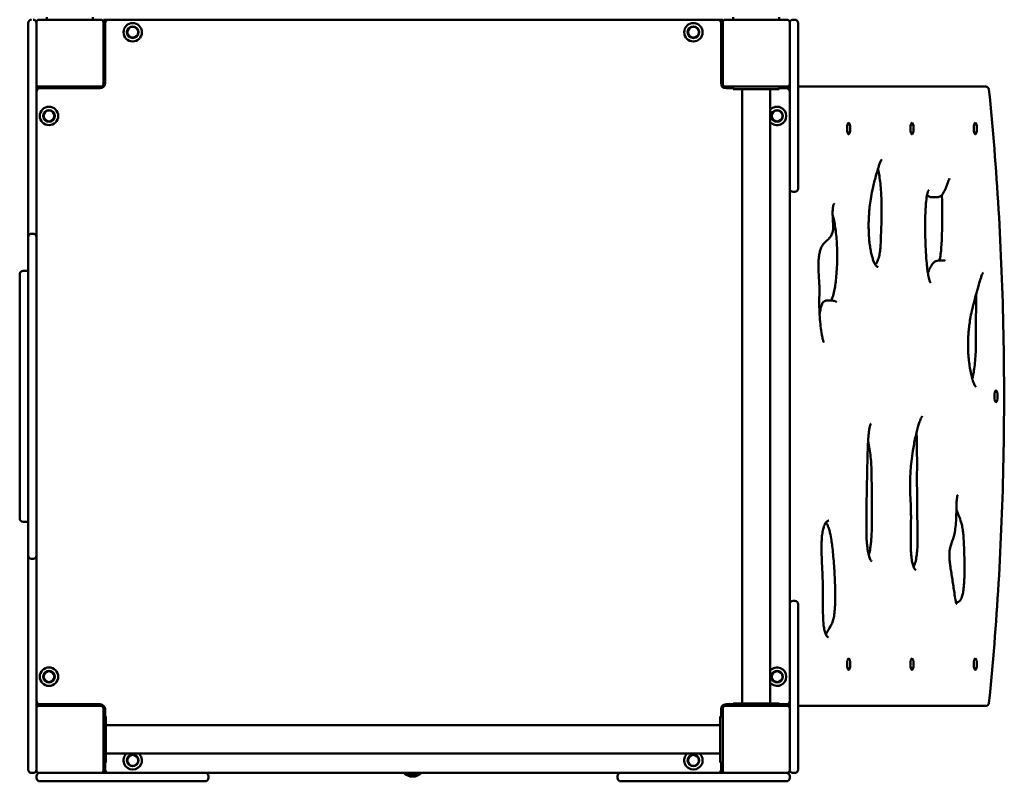
# Model space of a CAD drawing. Units: millimetres. Extents: x 3491 to 14791, y 1897 to 10697.
# Drawn here: x 7875 to 9051, y 3417 to 4327 of the extents above; entities that cross this region are included whole.
import ezdxf

# ---------------------------------------------------------------- set-up
doc = ezdxf.new("R2010")
doc.units = ezdxf.units.MM
doc.header["$LTSCALE"] = 30
doc.layers.add('Viditelná (ISO)', color=7, linetype='Continuous', lineweight=50)

# ---------------------------------------------------------------- blocks, each defined once
blk = doc.blocks.new('VVZ-VZ5-002-01')
at = {"layer": 'Viditelná (ISO)'}
for p, q in [((4393.2, -6377.3), (4393.2, -6374)), ((4403.2, -6373), (4403.2, -6375.7)), ((4403.2, -6375.7), (4403.2, -6377.3)), ((4480.2, -6370), (4406.2, -6370)), ((4415.7, -6370), (4415.7, -6367)), ((4470.7, -6370), (4470.7, -6367)), ((4489.2, -6370), (4483.2, -6370)), ((4483.2, -6373), (4483.2, -6370)), ((4483.2, -6447), (4483.2, -6373)), ((4485.2, -6374), (4485.2, -6446)), ((5217.2, -6370), (4489.2, -6370)), ((5223.2, -6370), (5217.2, -6370)), ((5221.2, -6446), (5221.2, -6374)), ((5223.2, -6373), (5223.2, -6370)), ((5223.2, -6373), (5223.2, -6447)), ((5300.2, -6370), (5226.2, -6370)), ((5235.7, -6370), (5235.7, -6367)), ((5290.7, -6370), (5290.7, -6367)), ((5303.2, -6447), (5303.2, -6373)), ((5307.2, -6370), (5309.2, -6370)), ((5313.2, -6374), (5313.2, -6380)), ((4393.2, -6488.7), (4393.2, -6377.3)), ((4403.2, -6377.3), (4403.2, -6488.7)), ((5313.2, -6450), (5313.2, -6380)), ((4485.2, -6400), (4483.2, -6400)), ((5223.2, -6400), (5221.2, -6400)), ((4483.2, -6410), (4485.2, -6410)), ((5221.2, -6410), (5223.2, -6410)), ((5303.2, -6447), (5303.2, -6450)), ((4406.2, -6450), (4403.2, -6450)), ((4406.2, -6450), (4480.2, -6450)), ((4479.2, -6452), (4407.2, -6452)), ((4433.2, -6450), (4433.2, -6452)), ((5226.2, -6450), (5300.2, -6450)), ((5235.7, -6452), (5227.2, -6452)), ((5235.7, -6450), (5235.7, -6453)), ((5290.7, -6453), (5235.7, -6453)), ((5246.3, -6453), (5246.3, -7187)), ((5280, -6453), (5280, -7187)), ((5290.7, -6450), (5290.7, -6453)), ((5299.2, -6452), (5290.7, -6452)), ((5300.2, -6450), (5303.2, -6450)), ((5303.2, -6461.6), (5303.2, -6450)), ((5313.2, -6450), (5313.2, -6461.6)), ((5313.9, -6450), (5313.2, -6450)), ((5537.4, -6450), (5313.9, -6450)), ((5303.2, -6571.6), (5303.2, -6461.6)), ((5313.2, -6461.6), (5313.2, -6571.6)), ((4393.2, -6496.4), (4393.2, -6488.7)), ((4403.2, -6488.7), (4403.2, -6496.4)), ((4393.2, -6496.4), (4393.2, -6515.8)), ((4403.2, -6515.8), (4403.2, -6496.4)), ((4393.2, -6515.8), (4393.2, -6533.4)), ((4403.2, -6533.4), (4403.2, -6515.8)), ((4393.2, -6629.7), (4393.2, -6533.4)), ((4403.2, -6533.4), (4403.2, -6629.7)), ((5303.2, -7068.4), (5303.2, -6571.6)), ((5307.2, -6575.6), (5309.2, -6575.6)), ((5479.4, -6582), (5472.6, -6582)), ((4393.2, -6634.5), (4393.2, -6629.7)), ((4393.2, -6744.5), (4393.2, -6634.5)), ((4399.2, -6625.7), (4397.2, -6625.7)), ((4403.2, -6629.7), (4403.2, -6634.5)), ((4403.2, -6634.5), (4403.2, -6744.5)), ((5487.8, -6657.9), (5481.1, -6657.9)), ((4393.2, -6670), (4387.2, -6670)), ((4383.2, -6675), (4383.2, -6674)), ((4383.2, -6675), (4383.2, -6965)), ((5354.3, -6705.6), (5347.5, -6705.6)), ((4393.2, -6750.9), (4393.2, -6744.5)), ((4393.2, -6750.9), (4393.2, -6754.9)), ((4403.2, -6744.5), (4403.2, -6750.9)), ((4403.2, -6754.9), (4403.2, -6750.9)), ((4393.2, -6754.9), (4393.2, -6769.6)), ((4403.2, -6769.6), (4403.2, -6754.9)), ((4393.2, -6870.4), (4393.2, -6769.6)), ((4403.2, -6769.6), (4403.2, -6870.4)), ((4393.2, -6870.4), (4393.2, -6885.1)), ((4403.2, -6885.1), (4403.2, -6870.4)), ((4393.2, -6885.1), (4393.2, -6889.1)), ((4393.2, -6895.5), (4393.2, -6889.1)), ((4403.2, -6889.1), (4403.2, -6885.1)), ((4403.2, -6889.1), (4403.2, -6895.5)), ((4393.2, -7005.5), (4393.2, -6895.5)), ((4403.2, -6895.5), (4403.2, -7005.5)), ((4383.2, -6966), (4383.2, -6965)), ((4393.2, -6970), (4387.2, -6970)), ((4393.2, -7010.3), (4393.2, -7005.5)), ((4393.2, -7106.6), (4393.2, -7010.3)), ((4403.2, -7005.5), (4403.2, -7010.3)), ((4403.2, -7010.3), (4403.2, -7106.6)), ((4397.2, -7014.3), (4399.2, -7014.3)), ((5303.2, -7178.4), (5303.2, -7068.4)), ((5309.2, -7064.4), (5307.2, -7064.4)), ((5313.2, -7068.4), (5313.2, -7178.4)), ((4393.2, -7106.6), (4393.2, -7124.2)), ((4403.2, -7124.2), (4403.2, -7106.6)), ((4393.2, -7124.2), (4393.2, -7143.6)), ((4403.2, -7143.6), (4403.2, -7124.2)), ((4393.2, -7151.3), (4393.2, -7143.6)), ((4393.2, -7262.7), (4393.2, -7151.3)), ((4403.2, -7143.6), (4403.2, -7151.3)), ((4403.2, -7151.3), (4403.2, -7262.7)), ((4407.2, -7188), (4479.2, -7188)), ((4433.2, -7188), (4433.2, -7190)), ((5227.2, -7188), (5235.7, -7188)), ((5235.7, -7187), (5290.7, -7187)), ((5235.7, -7190), (5235.7, -7187)), ((5290.7, -7190), (5290.7, -7187)), ((5290.7, -7188), (5299.2, -7188)), ((5303.2, -7190), (5303.2, -7178.4)), ((5313.2, -7178.4), (5313.2, -7190)), ((4406.2, -7190), (4403.2, -7190)), ((4480.2, -7190), (4406.2, -7190)), ((4483.2, -7267), (4483.2, -7193)), ((4485.2, -7194), (4485.2, -7202.5)), ((5221.2, -7202.5), (5221.2, -7194)), ((5223.2, -7193), (5223.2, -7267)), ((5300.2, -7190), (5226.2, -7190)), ((5300.2, -7190), (5303.2, -7190)), ((5303.2, -7190), (5303.2, -7193)), ((5303.2, -7267), (5303.2, -7193)), ((5313.2, -7260), (5313.2, -7190)), ((5313.2, -7190), (5313.9, -7190)), ((5313.9, -7190), (5537.4, -7190)), ((4483.2, -7202.5), (4486.2, -7202.5)), ((4486.2, -7202.5), (4486.2, -7257.5)), ((5223.2, -7202.5), (5220.2, -7202.5)), ((5220.2, -7257.5), (5220.2, -7202.5)), ((4486.2, -7213.1), (5220.2, -7213.1)), ((4486.2, -7246.8), (5220.2, -7246.8)), ((4483.2, -7257.5), (4486.2, -7257.5)), ((4485.2, -7257.5), (4485.2, -7266)), ((5223.2, -7257.5), (5220.2, -7257.5)), ((5221.2, -7266), (5221.2, -7257.5)), ((4393.2, -7266), (4393.2, -7262.7)), ((4397.2, -7270), (4399.2, -7270)), ((4403.2, -7262.7), (4403.2, -7264.3)), ((4403.2, -7264.3), (4403.2, -7267)), ((4406.2, -7270), (4480.2, -7270)), ((4483.2, -7270), (4480.2, -7270)), ((4483.2, -7267), (4483.2, -7270)), ((4483.2, -7270), (4494.8, -7270)), ((4494.8, -7270), (4604.8, -7270)), ((4604.8, -7270), (5101.5, -7270)), ((4847.7, -7272.5), (4847.7, -7270)), ((4849.2, -7270), (4849.2, -7270)), ((4849.2, -7272.4), (4849.2, -7270)), ((4857.2, -7270), (4857.2, -7270)), ((4857.2, -7270), (4857.2, -7272.4)), ((4857.7, -7270), (4857.7, -7272.5)), ((5101.5, -7270), (5211.5, -7270)), ((5211.5, -7270), (5223.2, -7270)), ((5223.2, -7267), (5223.2, -7270)), ((5226.2, -7270), (5223.2, -7270)), ((5226.2, -7270), (5300.2, -7270)), ((5309.2, -7270), (5307.2, -7270)), ((5313.2, -7260), (5313.2, -7266)), ((4403.2, -7276), (4403.2, -7274)), ((4413.2, -7280), (4407.2, -7280)), ((4413.2, -7280), (4483.2, -7280)), ((4494.8, -7280), (4483.2, -7280)), ((4604.8, -7280), (4494.8, -7280)), ((4608.8, -7276), (4608.8, -7274)), ((4849.2, -7272.4), (4857.2, -7272.4)), ((5097.5, -7274), (5097.5, -7276)), ((5211.5, -7280), (5101.5, -7280)), ((5223.2, -7280), (5211.5, -7280)), ((5223.2, -7280), (5293.2, -7280)), ((5299.2, -7280), (5293.2, -7280)), ((5303.2, -7274), (5303.2, -7276))]:
    blk.add_line(p, q, dxfattribs=at)
for centre, radius in [((4518.2, -6385), 11), ((5188.2, -6385), 11), ((4518.2, -6385), 7), ((4518.2, -6385), 6.45), ((5188.2, -6385), 7), ((5188.2, -6385), 6.45), ((4418.2, -6485), 11), ((4418.2, -6485), 7), ((4418.2, -6485), 6.45), ((5288.2, -6485), 7), ((5288.2, -6485), 6.45), ((4418.2, -7155), 11), ((4418.2, -7155), 7), ((4418.2, -7155), 6.45), ((5288.2, -7155), 7), ((5288.2, -7155), 6.45), ((4518.2, -7255), 7), ((4518.2, -7255), 6.45), ((5188.2, -7255), 7), ((5188.2, -7255), 6.45)]:
    blk.add_circle(centre, radius, dxfattribs=at)
for centre, radius, start, end in [((4397.2, -6374), 4, 90, 180), ((4399.2, -6374), 4, 0, 90), ((4406.2, -6373), 3, 90, 180), ((4480.2, -6373), 3, 0, 90), ((4489.2, -6374), 4, 90, 180), ((5217.2, -6374), 4, 0, 90), ((5226.2, -6373), 3, 90, 180), ((5300.2, -6373), 3, 0, 90), ((5307.2, -6374), 4, 90, 180), ((5309.2, -6374), 4, 0, 90), ((4406.2, -6447), 3, 180, 270), ((4479.2, -6446), 6, 270, 0), ((4480.2, -6447), 3, 270, 0), ((5227.2, -6446), 6, 180, 270), ((5226.2, -6447), 3, 180, 270), ((5300.2, -6447), 3, 270, 0), ((4407.2, -6456), 4, 90, 180), ((5227.2, -6454), 4, 90, 136.5675), ((5299.2, -6456), 4, 0, 90), ((5537.4, -6454), 4, 5.8389, 90), ((5288.2, -6485), 11, 222.1911, 137.8089), ((5307.2, -6571.6), 4, 180, 270), ((5309.2, -6571.6), 4, 270, 0), ((4397.2, -6629.7), 4, 90, 180), ((4399.2, -6629.7), 4, 0, 90), ((4387.2, -6674), 4, 90, 180), ((4387.2, -6966), 4, 180, 270), ((4397.2, -7010.3), 4, 180, 270), ((4399.2, -7010.3), 4, 270, 0), ((5307.2, -7068.4), 4, 90, 180), ((5309.2, -7068.4), 4, 0, 90), ((5288.2, -7155), 11, 222.1911, 137.8089), ((4407.2, -7184), 4, 180, 270), ((4479.2, -7194), 6, 0, 90), ((5227.2, -7194), 6, 90, 180), ((5299.2, -7184), 4, 270, 0), ((5537.4, -7186), 4, 270, 354.1611), ((4406.2, -7193), 3, 90, 180), ((4480.2, -7193), 3, 0, 90), ((5226.2, -7193), 3, 90, 180), ((5227.2, -7186), 4, 223.4325, 270), ((5300.2, -7193), 3, 0, 90), ((4518.2, -7255), 11, 132.1911, 47.8089), ((5188.2, -7255), 11, 132.1911, 47.8089), ((4397.2, -7266), 4, 180, 270), ((4399.2, -7266), 4, 270, 0), ((4406.2, -7267), 3, 180, 270), ((4407.2, -7274), 4, 90, 180), ((4480.2, -7267), 3, 270, 0), ((4489.2, -7266), 4, 180, 270), ((4604.8, -7274), 4, 0, 90), ((4852.7, -7259.4), 15, 224.7177, 315.2823), ((4852.7, -7259.4), 14, 228.9269, 249.0752), ((4852.7, -7259.4), 14, 290.9248, 311.0731), ((5101.5, -7274), 4, 90, 180), ((5217.2, -7266), 4, 270, 0), ((5226.2, -7267), 3, 180, 270), ((5299.2, -7274), 4, 0, 90), ((5300.2, -7267), 3, 270, 0), ((5307.2, -7266), 4, 180, 270), ((5309.2, -7266), 4, 270, 0), ((4407.2, -7276), 4, 180, 270), ((4604.8, -7276), 4, 270, 0), ((5101.5, -7276), 4, 180, 270), ((5299.2, -7276), 4, 270, 0)]:
    blk.add_arc(centre, radius, start, end, dxfattribs=at)
for centre, major_axis in [((5373.7, -6500), (0, 7)), ((5449.4, -6500), (0, 7)), ((5525.1, -6500), (0, 7)), ((5549.7, -6820), (0, -7)), ((5373.7, -7140), (0, 7)), ((5449.4, -7140), (0, 7)), ((5525.1, -7140), (0, 7))]:
    blk.add_ellipse(centre, major_axis=major_axis, ratio=0.258819, dxfattribs=at)
for points, knots in [([(5541.3, -7186.4), (5546.1, -7139.9), (5549.9, -7092), (5555.7, -6994.4), (5557.7, -6944.8), (5559.6, -6845.1), (5559.6, -6794.9), (5557.7, -6695.2), (5555.7, -6645.6), (5549.9, -6548), (5546.1, -6500.1), (5541.3, -6453.6)], [1.1945092, 1.1945092, 1.1945092, 1.1945092, 1.3450241, 1.3450241, 1.4955389, 1.4955389, 1.6460537, 1.6460537, 1.7965686, 1.7965686, 1.9470834, 1.9470834, 1.9470834, 1.9470834]), ([(5408.8, -6665.5), (5408.6, -6665.5), (5408.4, -6665.5), (5407.6, -6665.1), (5407, -6664.6), (5405.8, -6663), (5405.3, -6662.2), (5404.2, -6660.2), (5403.7, -6659), (5402.6, -6656.2), (5402.1, -6654.6), (5401.2, -6651.2), (5400.7, -6649.3), (5399.9, -6645.3), (5399.5, -6643.1), (5398.9, -6638.6), (5398.6, -6636.3), (5398.1, -6631.4), (5397.9, -6628.9), (5397.6, -6623.8), (5397.6, -6621.3), (5397.5, -6616.1), (5397.5, -6613.5), (5397.7, -6608.1), (5397.8, -6605.4), (5398.2, -6599.8), (5398.4, -6596.9), (5399.1, -6590.9), (5399.5, -6587.7), (5400.6, -6580.7), (5401.3, -6577), (5403.2, -6568.2), (5404.4, -6563.3), (5406.9, -6553.9), (5408.2, -6549.4), (5410, -6543.9), (5410.5, -6542.6), (5411.5, -6540), (5412.2, -6538.7), (5412.9, -6537.5), (5413.1, -6537.2), (5413.3, -6537), (5413.3, -6536.9), (5413.3, -6536.9)], [-0.4261691, -0.4261691, -0.4261691, -0.4261691, -0.4004558, -0.4004558, -0.3706949, -0.3706949, -0.3502279, -0.3502279, -0.3303353, -0.3303353, -0.3103918, -0.3103918, -0.2903459, -0.2903459, -0.2702653, -0.2702653, -0.2502541, -0.2502541, -0.2303964, -0.2303964, -0.2106263, -0.2106263, -0.1905937, -0.1905937, -0.1695618, -0.1695618, -0.1463523, -0.1463523, -0.1190499, -0.1190499, -0.0840547, -0.0840547, -0.0328742, -0.0328742, 0.0185523, 0.0185523, 0.0359384, 0.0359384, 0.0580014, 0.0580014, 0.0675019, 0.0675019, 0.073578, 0.073578, 0.073578, 0.073578]), ([(5405.7, -6662.8), (5406.2, -6662.1), (5406.7, -6661.3), (5407.9, -6659.1), (5408.5, -6657.8), (5409.5, -6655.1), (5409.8, -6654), (5410.5, -6650.8), (5410.9, -6648.7), (5411.5, -6644), (5411.7, -6641.5), (5412.1, -6632.7), (5412.3, -6626.3), (5412.8, -6613.6), (5413, -6607.2), (5413, -6597.5), (5413, -6594.3), (5412.9, -6586.1), (5412.8, -6581.1), (5412.2, -6572.6), (5411.9, -6569.1), (5411.2, -6562.6), (5410.8, -6559.7), (5409.9, -6554.2), (5409.5, -6551.6), (5408.8, -6548.9), (5408.7, -6548.5), (5408.6, -6548.1)], [61.760591, 61.760591, 61.760591, 61.760591, 62.693696, 62.693696, 63.777746, 63.777746, 64.439349, 64.439349, 65.383158, 65.383158, 66.308017, 66.308017, 68.523923, 68.523923, 70.75726, 70.75726, 71.873929, 71.873929, 73.63513, 73.63513, 74.926837, 74.926837, 76.099324, 76.099324, 77.224484, 77.224484, 77.409849, 77.409849, 77.409849, 77.409849]), ([(5479.4, -6582), (5480.8, -6582), (5482.3, -6581.5), (5484.9, -6579.8), (5485.9, -6578.6), (5487.9, -6575.5), (5488.8, -6573.5), (5490.5, -6569.3), (5491.2, -6567.1), (5492.4, -6563.9), (5492.7, -6562.9), (5493.5, -6561.1), (5493.8, -6560.3), (5494.1, -6559.7), (5494.2, -6559.7), (5494.2, -6559.6), (5494.2, -6559.6), (5494.2, -6559.6)], [-0.8905427, -0.8905427, -0.8905427, -0.8905427, -0.8747919, -0.8747919, -0.8554713, -0.8554713, -0.8312744, -0.8312744, -0.8070776, -0.8070776, -0.7949791, -0.7949791, -0.7828807, -0.7828807, -0.7795773, -0.7795773, -0.7785869, -0.7785869, -0.7785869, -0.7785869]), ([(5471.6, -6684.5), (5471.6, -6684.5), (5471.5, -6684.4), (5471.2, -6683.9), (5471, -6683.5), (5470.5, -6682.1), (5470.1, -6681.1), (5469.3, -6678.1), (5468.9, -6675.9), (5468.2, -6671.8), (5467.9, -6669.7), (5467.3, -6664.7), (5467, -6661.6), (5466.3, -6653.8), (5466, -6649.1), (5465.5, -6639.5), (5465.3, -6634.7), (5465.1, -6624.9), (5465, -6620), (5465.1, -6610.3), (5465.2, -6605.4), (5465.5, -6598.4), (5465.6, -6596.2), (5465.9, -6590.9), (5466.2, -6587.8), (5466.7, -6583.2), (5467, -6581.6), (5467.4, -6579.2), (5467.6, -6578.2), (5468.2, -6576.1), (5468.6, -6575), (5469.1, -6573.9), (5469.3, -6573.7), (5469.3, -6573.6), (5469.3, -6573.6), (5469.3, -6573.6)], [-0.3020287, -0.3020287, -0.3020287, -0.3020287, -0.2957204, -0.2957204, -0.2866488, -0.2866488, -0.2740811, -0.2740811, -0.2554104, -0.2554104, -0.2398015, -0.2398015, -0.2174396, -0.2174396, -0.1847488, -0.1847488, -0.152058, -0.152058, -0.1193672, -0.1193672, -0.0866764, -0.0866764, -0.0718638, -0.0718638, -0.0496539, -0.0496539, -0.036944, -0.036944, -0.0281188, -0.0281188, -0.0143552, -0.0143552, -0.0046743, -0.0046743, -0.0034118, -0.0034118, -0.0034118, -0.0034118]), ([(5472.6, -6582), (5471.2, -6582), (5470, -6581.6), (5468.3, -6580.7), (5467.8, -6580.4), (5467.3, -6580)], [70.31694, 70.31694, 70.31694, 70.31694, 70.939779, 70.939779, 71.320209, 71.320209, 71.320209, 71.320209]), ([(5481.9, -6657.9), (5482, -6657.7), (5482.1, -6657.3), (5482.5, -6656.2), (5482.7, -6655.4), (5483.2, -6653.3), (5483.4, -6651.8), (5483.9, -6647.7), (5484.2, -6644.8), (5484.6, -6638.6), (5484.8, -6635.2), (5485.1, -6627.7), (5485.2, -6623.5), (5485.5, -6611), (5485.5, -6602.6), (5485.4, -6590), (5485.3, -6585.9), (5485.1, -6580.9), (5485.1, -6580.2), (5485.1, -6579.4)], [55.532334, 55.532334, 55.532334, 55.532334, 55.785622, 55.785622, 56.121934, 56.121934, 56.592417, 56.592417, 57.396931, 57.396931, 58.315716, 58.315716, 59.423112, 59.423112, 61.637905, 61.637905, 62.745301, 62.745301, 62.949974, 62.949974, 62.949974, 62.949974]), ([(5344, -6755.5), (5344, -6755.5), (5344, -6755.4), (5343.9, -6755.2), (5343.8, -6755), (5343.4, -6754.3), (5343.2, -6753.7), (5342.7, -6751.7), (5342.3, -6750.2), (5341.4, -6745.7), (5340.9, -6742.3), (5340.1, -6735.4), (5339.7, -6731.9), (5339.1, -6724.2), (5338.8, -6720), (5338.6, -6712.1), (5338.5, -6708.5), (5338.6, -6701), (5338.7, -6697.1), (5338.8, -6690.7), (5338.7, -6688.3), (5338.4, -6680.9), (5338, -6676.1), (5337.6, -6667.9), (5337.6, -6664.5), (5337.7, -6659.8), (5337.7, -6658.3), (5338, -6654.7), (5338.2, -6652.5), (5338.9, -6648.7), (5339.2, -6647.1), (5340.2, -6644), (5340.7, -6642.6), (5341.8, -6640.5), (5342.3, -6639.7), (5343.8, -6637.5), (5344.8, -6636.5), (5346.9, -6634.5), (5347.9, -6633.6), (5349.8, -6631.7), (5350.6, -6630.9), (5352.2, -6628.8), (5353, -6627.7), (5353.9, -6625.6), (5354.1, -6624.9), (5354.6, -6623.2), (5354.9, -6622), (5355.1, -6619.9), (5355.1, -6618.9), (5355.2, -6616.6), (5355.1, -6615.3), (5354.9, -6610.1), (5354.6, -6606.5), (5354.5, -6601.5), (5354.5, -6600.2), (5354.6, -6597.3), (5354.7, -6595.9), (5355, -6593.7), (5355.2, -6592.8), (5355.5, -6591.5), (5355.7, -6591), (5356, -6590.2), (5356.2, -6590), (5356.3, -6589.8), (5356.3, -6589.8), (5356.3, -6589.8)], [-0.1585818, -0.1585818, -0.1585818, -0.1585818, -0.1560086, -0.1560086, -0.1514921, -0.1514921, -0.1443406, -0.1443406, -0.1320218, -0.1320218, -0.1086649, -0.1086649, -0.0864081, -0.0864081, -0.0606827, -0.0606827, -0.0390419, -0.0390419, -0.0159795, -0.0159795, -0.0024235, -0.0024235, 0.0271811, 0.0271811, 0.0473935, 0.0473935, 0.0562389, 0.0562389, 0.0708626, 0.0708626, 0.0845748, 0.0845748, 0.1017113, 0.1017113, 0.1166327, 0.1166327, 0.1456786, 0.1456786, 0.1691391, 0.1691391, 0.1862192, 0.1862192, 0.1995693, 0.1995693, 0.2048285, 0.2048285, 0.2112065, 0.2112065, 0.2159836, 0.2159836, 0.2235606, 0.2235606, 0.2458439, 0.2458439, 0.2542058, 0.2542058, 0.2638492, 0.2638492, 0.2706928, 0.2706928, 0.2771207, 0.2771207, 0.2838651, 0.2838651, 0.2872572, 0.2872572, 0.2872572, 0.2872572]), ([(5352.9, -6705.6), (5352.9, -6705.6), (5352.9, -6705.6), (5353.4, -6704.6), (5354, -6703.3), (5355.2, -6699.5), (5355.9, -6696.9), (5356.9, -6691.9), (5357.3, -6689.7), (5358, -6684.7), (5358.4, -6681.9), (5359, -6675.6), (5359.3, -6672.1), (5359.7, -6664.8), (5359.9, -6660.9), (5360, -6653.2), (5360, -6649.3), (5359.8, -6641.8), (5359.7, -6638.1), (5359.2, -6631.2), (5358.9, -6627.9), (5358.2, -6621.7), (5357.8, -6618.8), (5356.9, -6613.4), (5356.4, -6610.8), (5355.4, -6606.7), (5355, -6605.1), (5354.6, -6603.6)], [41.001941, 41.001941, 41.001941, 41.001941, 41.011998, 41.011998, 41.537848, 41.537848, 42.245315, 42.245315, 42.744232, 42.744232, 43.338437, 43.338437, 44.017937, 44.017937, 44.745943, 44.745943, 45.473201, 45.473201, 46.166181, 46.166181, 46.817602, 46.817602, 47.438876, 47.438876, 48.050054, 48.050054, 48.484911, 48.484911, 48.484911, 48.484911]), ([(5468.3, -6672.5), (5469.1, -6670.8), (5469.8, -6669), (5471.3, -6666.1), (5471.9, -6664.9), (5473.2, -6662.6), (5474, -6661.6), (5475.7, -6659.8), (5476.7, -6659), (5479, -6658.1), (5480.2, -6657.9), (5481.1, -6657.9)], [50.704274, 50.704274, 50.704274, 50.704274, 51.58664, 51.58664, 52.23429, 52.23429, 52.88194, 52.88194, 53.445716, 53.445716, 54.009492, 54.009492, 54.009492, 54.009492]), ([(5489.1, -6658), (5489.1, -6658), (5489.1, -6658), (5489, -6658), (5488.9, -6658), (5488.7, -6657.9), (5488.6, -6657.9), (5488.4, -6657.9), (5488.3, -6657.9), (5488.1, -6657.9), (5488, -6657.9), (5487.8, -6657.9)], [-0.48992482, -0.48992482, -0.48992482, -0.48992482, -0.48769295, -0.48769295, -0.48546108, -0.48546108, -0.48322921, -0.48322921, -0.48099734, -0.48099734, -0.47876546, -0.47876546, -0.47876546, -0.47876546]), ([(5525.8, -6808.7), (5525.8, -6808.7), (5525.8, -6808.7), (5525.7, -6808.6), (5525.4, -6808.3), (5524.5, -6807), (5523.8, -6805.8), (5522.8, -6803.3), (5522.3, -6802), (5521.3, -6799), (5520.8, -6797.1), (5519.8, -6792.9), (5519.3, -6790.4), (5518.4, -6785.2), (5518, -6782.4), (5517.3, -6776.7), (5517, -6773.8), (5516.6, -6768.2), (5516.4, -6765.5), (5516.3, -6760.3), (5516.3, -6757.8), (5516.3, -6752.9), (5516.4, -6750.5), (5516.7, -6745.8), (5516.9, -6743.4), (5517.3, -6738.6), (5517.6, -6736.1), (5518.4, -6730.9), (5518.8, -6728.2), (5520, -6721.8), (5520.8, -6718.3), (5524.1, -6705.1), (5526.7, -6695.7), (5529.8, -6684.5), (5530.3, -6682.7), (5531.3, -6679.6), (5531.7, -6678.3), (5532.7, -6675.4), (5533.3, -6674), (5534, -6672.6), (5534.2, -6672.4), (5534.4, -6672.1), (5534.4, -6672.1), (5534.4, -6672.1)], [-0.3714421, -0.3714421, -0.3714421, -0.3714421, -0.3690924, -0.3690924, -0.3515323, -0.3515323, -0.3269986, -0.3269986, -0.308567, -0.308567, -0.2862959, -0.2862959, -0.2609661, -0.2609661, -0.2347319, -0.2347319, -0.2100982, -0.2100982, -0.1879942, -0.1879942, -0.167794, -0.167794, -0.1483923, -0.1483923, -0.1285578, -0.1285578, -0.106734, -0.106734, -0.0803107, -0.0803107, -0.0429716, -0.0429716, 0.0652144, 0.0652144, 0.0874376, 0.0874376, 0.1041051, 0.1041051, 0.1278579, 0.1278579, 0.1366565, 0.1366565, 0.1414483, 0.1414483, 0.1414483, 0.1414483]), ([(5339, -6722.1), (5339.1, -6721.3), (5339.2, -6720.5), (5339.7, -6717.6), (5340.1, -6715.6), (5340.9, -6712.3), (5341.3, -6710.9), (5342.3, -6708.8), (5342.8, -6708), (5344.2, -6706.6), (5345.1, -6706.1), (5346.5, -6705.7), (5347, -6705.6), (5347.5, -6705.6)], [37.411469, 37.411469, 37.411469, 37.411469, 37.587429, 37.587429, 38.030806, 38.030806, 38.356614, 38.356614, 38.561744, 38.561744, 38.737597, 38.737597, 38.84152, 38.84152, 38.84152, 38.84152]), ([(5359, -6707), (5359, -6707), (5359, -6707), (5358.9, -6707), (5358.8, -6707), (5358.4, -6706.8), (5358.1, -6706.7), (5357.4, -6706.4), (5357, -6706.2), (5355.9, -6705.8), (5355.2, -6705.6), (5354.3, -6705.6)], [-0.34012741, -0.34012741, -0.34012741, -0.34012741, -0.33684367, -0.33684367, -0.3297403, -0.3297403, -0.32263692, -0.32263692, -0.31553355, -0.31553355, -0.30843018, -0.30843018, -0.30843018, -0.30843018]), ([(5521.4, -6799.1), (5521.5, -6798.9), (5521.5, -6798.7), (5522, -6796.7), (5522.4, -6794.8), (5523.2, -6790.3), (5523.6, -6787.7), (5524.4, -6781.7), (5524.7, -6778.4), (5525.3, -6771.5), (5525.5, -6767.9), (5525.8, -6761), (5525.8, -6757.8), (5525.8, -6746.1), (5525.6, -6737.3), (5525.8, -6722.9), (5525.9, -6717.1), (5526.1, -6706.7), (5526.2, -6702.2), (5526.2, -6697.7)], [41.839266, 41.839266, 41.839266, 41.839266, 41.90671, 41.90671, 42.529137, 42.529137, 43.290073, 43.290073, 44.182911, 44.182911, 45.102326, 45.102326, 45.903678, 45.903678, 48.009946, 48.009946, 49.432395, 49.432395, 50.550145, 50.550145, 50.550145, 50.550145]), ([(5454.1, -7027.6), (5453.9, -7027.6), (5453.8, -7027.7), (5453.2, -7027.1), (5452.8, -7026.7), (5452.1, -7025.7), (5451.8, -7025.1), (5450.9, -7023.2), (5450.4, -7021.5), (5449.5, -7017.7), (5449.1, -7015.6), (5448.5, -7010.7), (5448.2, -7007.9), (5448, -7002.9), (5447.9, -7000.8), (5447.8, -6995.5), (5447.8, -6992.2), (5447.9, -6981.2), (5448.1, -6973.5), (5448.2, -6962.6), (5448.1, -6959.5), (5447.9, -6951.2), (5447.7, -6946.1), (5447.3, -6937), (5447.1, -6932.9), (5447, -6925.2), (5447.1, -6921.5), (5447.3, -6914.7), (5447.5, -6911.5), (5447.9, -6904.9), (5448.3, -6901.4), (5449.1, -6893.6), (5449.7, -6889.4), (5451.3, -6879.8), (5452.2, -6874.6), (5453.9, -6866.9), (5454.5, -6864.2), (5455.7, -6859.4), (5456.3, -6857.3), (5457.4, -6853.6), (5457.9, -6852.1), (5459.2, -6848.6), (5459.9, -6846.7), (5461, -6844.9), (5461.3, -6844.4), (5461.6, -6844), (5461.7, -6843.9), (5461.7, -6843.9), (5461.7, -6843.9), (5461.7, -6843.9)], [-0.3198367, -0.3198367, -0.3198367, -0.3198367, -0.2941478, -0.2941478, -0.2786569, -0.2786569, -0.2678539, -0.2678539, -0.2490679, -0.2490679, -0.2322066, -0.2322066, -0.2133423, -0.2133423, -0.1996854, -0.1996854, -0.1793562, -0.1793562, -0.1306412, -0.1306412, -0.1116043, -0.1116043, -0.0793137, -0.0793137, -0.0536248, -0.0536248, -0.0302036, -0.0302036, -0.0099624, -0.0099624, 0.013462, 0.013462, 0.0439693, 0.0439693, 0.0845994, 0.0845994, 0.1072801, 0.1072801, 0.1275034, 0.1275034, 0.143428, 0.143428, 0.166721, 0.166721, 0.1771867, 0.1771867, 0.1827917, 0.1827917, 0.1831986, 0.1831986, 0.1831986, 0.1831986]), ([(5401.3, -7017.3), (5401.3, -7017.3), (5401.2, -7017.2), (5400.9, -7017), (5400.7, -7016.7), (5400.1, -7015.9), (5399.8, -7015.4), (5399.2, -7014.2), (5398.9, -7013.5), (5398, -7011), (5397.4, -7009), (5396.5, -7004.2), (5396.1, -7001.5), (5395.6, -6996.9), (5395.4, -6995), (5395.1, -6990.7), (5395, -6988.2), (5394.8, -6981.9), (5394.8, -6978.1), (5394.8, -6967.4), (5394.9, -6960.5), (5395.2, -6939.9), (5395.5, -6926.2), (5395.9, -6905.7), (5396, -6898.8), (5396.3, -6888.6), (5396.4, -6885.2), (5396.7, -6878.4), (5396.8, -6875.1), (5397.2, -6869.8), (5397.3, -6867.9), (5397.7, -6863.7), (5397.9, -6861.4), (5398.4, -6858.3), (5398.6, -6857.3), (5399, -6855.8), (5399.1, -6855.2), (5399.5, -6853.9), (5399.8, -6853.3), (5400, -6852.8), (5400.1, -6852.7), (5400.1, -6852.7)], [-0.0519283, -0.0519283, -0.0519283, -0.0519283, -0.0402586, -0.0402586, -0.0277914, -0.0277914, -0.0157394, -0.0157394, -0.0039895, -0.0039895, 0.0185705, 0.0185705, 0.0409272, 0.0409272, 0.0549205, 0.0549205, 0.0729935, 0.0729935, 0.1002821, 0.1002821, 0.1486247, 0.1486247, 0.2453098, 0.2453098, 0.2936524, 0.2936524, 0.3178237, 0.3178237, 0.341995, 0.341995, 0.3563172, 0.3563172, 0.3741432, 0.3741432, 0.3834741, 0.3834741, 0.3900789, 0.3900789, 0.4004554, 0.4004554, 0.4057954, 0.4057954, 0.4057954, 0.4057954]), ([(5451.2, -7023.7), (5451.3, -7023.4), (5451.4, -7023.2), (5452, -7022), (5452.5, -7020.9), (5453.2, -7018.7), (5453.5, -7017.6), (5454.3, -7014.3), (5454.8, -7011.8), (5455.4, -7006.5), (5455.6, -7003.7), (5456, -6996.4), (5456, -6991.8), (5456, -6980.4), (5455.8, -6973.4), (5455.5, -6950.8), (5455.3, -6935.3), (5455.3, -6911.9), (5455.4, -6904.1), (5455.3, -6888.6), (5455.3, -6880.8), (5455.1, -6869.8), (5455, -6866.4), (5454.8, -6863.2)], [38.095283, 38.095283, 38.095283, 38.095283, 38.275463, 38.275463, 38.886463, 38.886463, 39.366255, 39.366255, 40.188186, 40.188186, 40.995993, 40.995993, 42.199413, 42.199413, 44.045508, 44.045508, 48.163635, 48.163635, 50.222698, 50.222698, 52.281761, 52.281761, 53.177308, 53.177308, 53.177308, 53.177308]), ([(5397.7, -7010), (5397.8, -7009.8), (5397.9, -7009.5), (5398.2, -7008.2), (5398.5, -7006.9), (5399.1, -7004.2), (5399.3, -7002.7), (5399.8, -6999.3), (5400.1, -6997.5), (5400.5, -6993.3), (5400.7, -6991), (5401, -6985.4), (5401.2, -6982.2), (5401.4, -6973.9), (5401.5, -6968.8), (5401.5, -6949), (5401.4, -6934.3), (5401.1, -6916), (5401.1, -6912.4), (5400.8, -6904), (5400.5, -6899.3), (5399.8, -6891.5), (5399.4, -6888.3), (5398.5, -6881.8), (5398, -6878.6), (5397.2, -6874.8), (5397.1, -6874), (5396.9, -6873.3)], [50.303886, 50.303886, 50.303886, 50.303886, 50.416912, 50.416912, 50.97509, 50.97509, 51.566774, 51.566774, 52.225394, 52.225394, 53.012209, 53.012209, 54.050896, 54.050896, 55.659005, 55.659005, 60.264153, 60.264153, 61.41544, 61.41544, 62.944748, 62.944748, 64.061479, 64.061479, 65.272847, 65.272847, 65.582164, 65.582164, 65.582164, 65.582164]), ([(5503, -7068), (5502.4, -7068), (5503, -7068.3), (5502.6, -7067.8), (5502.4, -7067.4), (5501.9, -7066.3), (5501.8, -7065.6), (5501.3, -7063.8), (5501.1, -7062.7), (5500.5, -7058.7), (5500.1, -7055.6), (5498.9, -7047.3), (5498.1, -7042.1), (5496.5, -7031.9), (5495.6, -7027), (5494.7, -7020.2), (5494.6, -7018.8), (5494.3, -7015.6), (5494.2, -7014), (5494, -7010.4), (5494.1, -7008.5), (5494.3, -7005.4), (5494.4, -7004.1), (5494.7, -7001.7), (5495, -7000.6), (5495.7, -6997.7), (5496.3, -6996.1), (5497.5, -6992.7), (5498.2, -6990.9), (5499.4, -6987), (5499.9, -6985), (5500.7, -6981.3), (5500.9, -6979.8), (5501.5, -6975.3), (5501.8, -6972.1), (5502.3, -6963.7), (5502.3, -6958.4), (5502.5, -6951.1), (5502.5, -6949), (5502.7, -6945.3), (5502.8, -6943.7), (5503.1, -6941.6), (5503.2, -6941), (5503.4, -6939.7), (5503.5, -6939), (5503.8, -6938.2), (5503.9, -6937.9), (5504, -6937.7), (5504, -6937.7), (5504, -6937.7)], [-0.8082202, -0.8082202, -0.8082202, -0.8082202, -0.7755607, -0.7755607, -0.7643519, -0.7643519, -0.7557288, -0.7557288, -0.7446361, -0.7446361, -0.720772, -0.720772, -0.6778131, -0.6778131, -0.6348542, -0.6348542, -0.6231091, -0.6231091, -0.6101396, -0.6101396, -0.5957503, -0.5957503, -0.585489, -0.585489, -0.5738587, -0.5738587, -0.5530616, -0.5530616, -0.5315821, -0.5315821, -0.5124414, -0.5124414, -0.5004223, -0.5004223, -0.4774521, -0.4774521, -0.4401637, -0.4401637, -0.4247805, -0.4247805, -0.4123958, -0.4123958, -0.40713, -0.40713, -0.399317, -0.399317, -0.3939556, -0.3939556, -0.391288, -0.391288, -0.391288, -0.391288]), ([(5502.1, -7066.6), (5502.7, -7066.4), (5503.3, -7066.2), (5504.7, -7065.6), (5505.4, -7065.3), (5506.6, -7064.3), (5507.2, -7063.7), (5508.1, -7062.1), (5508.4, -7061.4), (5509.2, -7059.4), (5509.7, -7057.8), (5510.5, -7054.1), (5510.8, -7052), (5511.4, -7047), (5511.6, -7043.9), (5511.9, -7038), (5512, -7035.2), (5512.1, -7027.8), (5512.1, -7023.2), (5512, -7014.6), (5511.9, -7010.6), (5511.6, -7002.7), (5511.5, -6998.8), (5511.2, -6991.7), (5511, -6988.5), (5510.5, -6983.4), (5510.3, -6981.4), (5509.7, -6977.1), (5509.3, -6975), (5507.9, -6969.9), (5507, -6967.2), (5504.8, -6961.3), (5503.6, -6958.2), (5502.4, -6955.2)], [101.038044, 101.038044, 101.038044, 101.038044, 102.117812, 102.117812, 103.72071, 103.72071, 105.235015, 105.235015, 105.960841, 105.960841, 107.032393, 107.032393, 108.039477, 108.039477, 109.347963, 109.347963, 110.49229, 110.49229, 112.364269, 112.364269, 113.967167, 113.967167, 115.570065, 115.570065, 116.886657, 116.886657, 117.802671, 117.802671, 118.961565, 118.961565, 120.878845, 120.878845, 123.151663, 123.151663, 123.151663, 123.151663]), ([(5349.5, -7108), (5349.4, -7108), (5349.2, -7108), (5348.5, -7107.6), (5348, -7107.2), (5347, -7105.8), (5346.7, -7105.1), (5346, -7103.6), (5345.7, -7102.9), (5345, -7100.6), (5344.6, -7098.8), (5343.9, -7094.8), (5343.6, -7092.7), (5343.2, -7087.6), (5343.1, -7084.6), (5342.9, -7074.9), (5343, -7068.1), (5343, -7054.4), (5342.9, -7047.4), (5342.5, -7033.5), (5342.1, -7026.6), (5341.6, -7016.4), (5341.5, -7013), (5341.3, -7006.4), (5341.2, -7003.3), (5341.2, -6997.3), (5341.3, -6994.5), (5341.5, -6990.2), (5341.6, -6988.6), (5342, -6984.6), (5342.4, -6982.3), (5343.2, -6978.3), (5343.7, -6976.7), (5344.8, -6973.6), (5345.5, -6972.3), (5346.6, -6970.6), (5347, -6970.1), (5348, -6969.1), (5348.6, -6968.8), (5349.4, -6968.4), (5349.8, -6968.4), (5350.1, -6968.4)], [-0.0789497, -0.0789497, -0.0789497, -0.0789497, -0.0553553, -0.0553553, -0.0305244, -0.0305244, -0.016609, -0.016609, -0.0059022, -0.0059022, 0.0121252, 0.0121252, 0.0286084, 0.0286084, 0.0499028, 0.0499028, 0.0957953, 0.0957953, 0.1429841, 0.1429841, 0.1901729, 0.1901729, 0.2137673, 0.2137673, 0.2354229, 0.2354229, 0.254844, 0.254844, 0.2664423, 0.2664423, 0.2856769, 0.2856769, 0.3041115, 0.3041115, 0.3271707, 0.3271707, 0.3449491, 0.3449491, 0.3689438, 0.3689438, 0.3929385, 0.3929385, 0.3929385, 0.3929385]), ([(5346.4, -7104.4), (5346.5, -7104.2), (5346.7, -7103.9), (5348.4, -7100.9), (5350.5, -7097.2), (5353, -7093.1), (5353.7, -7091.7), (5354.7, -7088.9), (5355, -7088), (5355.7, -7085.2), (5356.1, -7083.1), (5356.8, -7078.3), (5357, -7075.5), (5357.4, -7070.6), (5357.5, -7068.4), (5357.6, -7063.1), (5357.6, -7059.9), (5357.6, -7051.9), (5357.5, -7047.1), (5357.2, -7038.5), (5357, -7034.8), (5356.6, -7027.3), (5356.3, -7023.5), (5355.8, -7016.1), (5355.4, -7012.4), (5354.8, -7005.5), (5354.4, -7002.2), (5353.7, -6996.6), (5353.4, -6994.4), (5352.6, -6988.9), (5352, -6985.8), (5350.9, -6981.1), (5350.4, -6979.3), (5349.5, -6976.4), (5349.1, -6975.2), (5348.2, -6973.2), (5347.8, -6972.4), (5347.1, -6971.3), (5346.9, -6970.9), (5346.7, -6970.6)], [4.947647, 4.947647, 4.947647, 4.947647, 5.113772, 5.113772, 6.865819, 6.865819, 7.784569, 7.784569, 8.171016, 8.171016, 8.815949, 8.815949, 9.529543, 9.529543, 10.062147, 10.062147, 10.814844, 10.814844, 11.972191, 11.972191, 12.882042, 12.882042, 13.800792, 13.800792, 14.719542, 14.719542, 15.57935, 15.57935, 16.192677, 16.192677, 17.117142, 17.117142, 17.744979, 17.744979, 18.281407, 18.281407, 18.804232, 18.804232, 19.110435, 19.110435, 19.110435, 19.110435]), ([(4847.7, -7272.5), (4847.7, -7272.5), (4847.8, -7272.6), (4848.3, -7272.8), (4848.7, -7272.9), (4849.6, -7273.1), (4850.1, -7273.2), (4851.4, -7273.4), (4852, -7273.4), (4852.7, -7273.4)], [0, 0, 0, 0, 0.1902342, 0.1902342, 0.3804684, 0.3804684, 0.5705844, 0.5705844, 0.7607004, 0.7607004, 0.7607004, 0.7607004]), ([(4852.7, -7273.4), (4853.3, -7273.4), (4854, -7273.4), (4855.2, -7273.2), (4855.8, -7273.1), (4856.6, -7272.9), (4857, -7272.8), (4857.5, -7272.6), (4857.7, -7272.5), (4857.7, -7272.5)], [-0.7607004, -0.7607004, -0.7607004, -0.7607004, -0.5705844, -0.5705844, -0.3804684, -0.3804684, -0.1902342, -0.1902342, 0, 0, 0, 0])]:
    blk.add_open_spline(points, degree=3, knots=knots, dxfattribs=at)

msp = doc.modelspace()

# ---------------------------------------------------------------- block references
msp.add_blockref('VVZ-VZ5-002-01', (3491.4, 10697.5))

doc.saveas('drawing.dxf')
